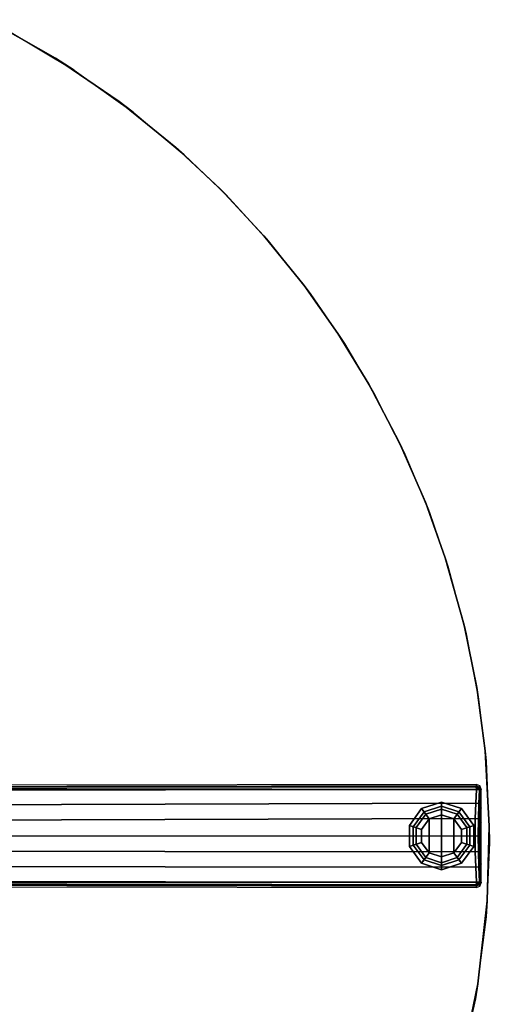
# Model space of a CAD drawing. Units: inches. Extents: x -2 to 260, y -6 to 168.
# Drawn here: x 101 to 108, y 126 to 142 of the extents above; entities that cross this region are included whole.
import ezdxf

# ---------------------------------------------------------------- set-up
doc = ezdxf.new("R2010")
doc.units = ezdxf.units.IN
doc.header["$LTSCALE"] = 24
doc.header["$MEASUREMENT"] = 0
doc.layers.get('0').update_dxf_attribs({"linetype": 'CONTINUOUS'})
for name, color, linetype in [('TABLE-BASE', 6, 'CONTINUOUS'), ('TABLE-GLIDE', 6, 'CONTINUOUS'), ('TABLE-TOPEDGE', 6, 'CONTINUOUS'), ('TABLE-TOPLAM', 6, 'CONTINUOUS')]:
    doc.layers.add(name, color=color, linetype=linetype)

# ---------------------------------------------------------------- blocks, each defined once
blk = doc.blocks.new('UDT1CS_30LS_1T')
at = {"layer": 'TABLE-BASE'}
for points, invisible_edges in [([(14.654, 0.814, 1.064), (14.659, 0.835, 0.438), (4.682, 0.823, 0.783), (4.67, 0.798, 1.515)], 4), ([(4.67, -0.8, 1.516), (4.682, -0.825, 0.783), (14.659, -0.837, 0.438), (14.654, -0.815, 1.064)], 1)]:
    blk.add_3dface(points, dxfattribs=dict(at, invisible_edges=invisible_edges))
for points in [[(14.657, 0.795, 1.11), (14.654, 0.814, 1.064), (4.67, 0.798, 1.515), (4.671, 0.79, 1.539)], [(14.709, 0.79, 1.063), (14.712, 0.814, 0.436), (14.659, 0.835, 0.438), (14.654, 0.814, 1.064)], [(14.69, 0.778, 1.11), (14.709, 0.79, 1.063), (14.654, 0.814, 1.064), (14.657, 0.795, 1.11)], [(14.729, 0.735, 1.061), (14.734, 0.76, 0.435), (14.712, 0.814, 0.436), (14.709, 0.79, 1.063)], [(14.658, 0.752, 1.134), (4.671, 0.769, 1.554), (4.547, 0.743, 1.591), (14.658, 0.752, 1.134)], [(4.547, 0.5, 1.63), (14.648, 0.532, 1.164), (14.658, 0.752, 1.134), (4.547, 0.743, 1.591)], [(14.658, 0.752, 1.134), (14.657, 0.795, 1.11), (4.671, 0.79, 1.539), (4.671, 0.769, 1.554)], [(14.648, 0.532, 1.164), (14.699, 0.526, 1.141), (14.709, 0.746, 1.112), (14.658, 0.752, 1.134)], [(14.657, 0.795, 1.11), (14.658, 0.752, 1.134), (14.69, 0.778, 1.11), (14.657, 0.795, 1.11)], [(14.69, 0.778, 1.11), (14.658, 0.752, 1.134), (14.709, 0.746, 1.112), (14.69, 0.778, 1.11)], [(14.709, 0.746, 1.112), (14.729, 0.735, 1.061), (14.709, 0.79, 1.063), (14.69, 0.778, 1.11)], [(14.699, 0.526, 1.141), (14.719, 0.514, 1.09), (14.729, 0.735, 1.061), (14.709, 0.746, 1.112)], [(14.719, 0.514, 1.09), (14.734, 0.45, 0.435), (14.734, 0.76, 0.435), (14.729, 0.735, 1.061)], [(4.547, 0.25, 1.666), (14.641, 0.281, 1.184), (14.648, 0.532, 1.164), (4.547, 0.5, 1.63)], [(14.641, 0.281, 1.184), (14.692, 0.274, 1.161), (14.699, 0.526, 1.141), (14.648, 0.532, 1.164)], [(14.692, 0.274, 1.161), (14.712, 0.263, 1.11), (14.719, 0.514, 1.09), (14.699, 0.526, 1.141)], [(14.712, 0.263, 1.11), (14.734, 0.224, 0.435), (14.734, 0.45, 0.435), (14.719, 0.514, 1.09)], [(14.638, -0.004, 1.191), (14.641, 0.281, 1.184), (4.547, 0.25, 1.666), (4.547, -0.001, 1.688)], [(14.638, -0.004, 1.191), (14.689, 0.002, 1.169), (14.692, 0.274, 1.161), (14.641, 0.281, 1.184)], [(14.689, 0.002, 1.169), (14.71, 0.011, 1.117), (14.712, 0.263, 1.11), (14.692, 0.274, 1.161)], [(14.71, 0.011, 1.117), (14.734, -0.002, 0.435), (14.734, 0.224, 0.435), (14.712, 0.263, 1.11)], [(14.64, -0.258, 1.185), (14.691, -0.252, 1.163), (14.689, 0.002, 1.169), (14.638, -0.004, 1.191)], [(14.691, -0.252, 1.163), (14.712, -0.243, 1.111), (14.71, 0.011, 1.117), (14.689, 0.002, 1.169)], [(14.712, -0.243, 1.111), (14.734, -0.228, 0.435), (14.734, -0.002, 0.435), (14.71, 0.011, 1.117)], [(4.547, -0.001, 1.688), (4.547, -0.249, 1.666), (14.64, -0.258, 1.185), (14.638, -0.004, 1.191)], [(4.547, -0.499, 1.63), (14.647, -0.508, 1.165), (14.64, -0.258, 1.185), (4.547, -0.249, 1.666)], [(14.647, -0.508, 1.165), (14.698, -0.502, 1.142), (14.691, -0.252, 1.163), (14.64, -0.258, 1.185)], [(14.698, -0.502, 1.142), (14.719, -0.493, 1.091), (14.712, -0.243, 1.111), (14.691, -0.252, 1.163)], [(14.719, -0.493, 1.091), (14.734, -0.455, 0.435), (14.734, -0.228, 0.435), (14.712, -0.243, 1.111)], [(14.729, -0.737, 1.061), (14.734, -0.762, 0.435), (14.734, -0.455, 0.435), (14.719, -0.493, 1.091)], [(4.547, -0.743, 1.591), (14.658, -0.754, 1.135), (14.647, -0.508, 1.165), (4.547, -0.499, 1.63)], [(14.658, -0.754, 1.135), (14.709, -0.748, 1.112), (14.698, -0.502, 1.142), (14.647, -0.508, 1.165)], [(14.709, -0.748, 1.112), (14.729, -0.737, 1.061), (14.719, -0.493, 1.091), (14.698, -0.502, 1.142)], [(14.658, -0.754, 1.135), (4.547, -0.743, 1.591), (4.671, -0.771, 1.555), (14.658, -0.754, 1.135)], [(4.671, -0.791, 1.54), (4.67, -0.8, 1.516), (14.654, -0.815, 1.064), (14.656, -0.797, 1.11)], [(4.671, -0.771, 1.555), (4.671, -0.791, 1.54), (14.656, -0.797, 1.11), (14.658, -0.754, 1.135)], [(14.656, -0.797, 1.11), (14.654, -0.815, 1.064), (14.709, -0.792, 1.063), (14.69, -0.78, 1.111)], [(14.654, -0.815, 1.064), (14.659, -0.837, 0.438), (14.712, -0.815, 0.436), (14.709, -0.792, 1.063)], [(14.656, -0.797, 1.11), (14.69, -0.78, 1.111), (14.658, -0.754, 1.135), (14.656, -0.797, 1.11)], [(14.69, -0.78, 1.111), (14.709, -0.748, 1.112), (14.658, -0.754, 1.135), (14.69, -0.78, 1.111)], [(14.69, -0.78, 1.111), (14.709, -0.792, 1.063), (14.729, -0.737, 1.061), (14.709, -0.748, 1.112)], [(14.709, -0.792, 1.063), (14.712, -0.815, 0.436), (14.734, -0.762, 0.435), (14.729, -0.737, 1.061)]]:
    blk.add_3dface(points, dxfattribs=at)
at = {"layer": 'TABLE-GLIDE'}
for points in [[(14.092, 0.549, 0.11), (14.092, 0.34, 0), (13.892, 0.275, 0), (13.768, 0.444, 0.11)], [(14.092, 0.482, 0.281), (14.092, 0.549, 0.11), (13.768, 0.444, 0.11), (13.808, 0.389, 0.281)], [(14.092, 0.434, 0.4), (14.092, 0.482, 0.281), (13.808, 0.389, 0.281), (13.836, 0.351, 0.4)], [(14.415, 0.444, 0.11), (14.292, 0.275, 0), (14.092, 0.34, 0), (14.092, 0.549, 0.11)], [(14.375, 0.389, 0.281), (14.415, 0.444, 0.11), (14.092, 0.549, 0.11), (14.092, 0.482, 0.281)], [(14.347, 0.351, 0.4), (14.375, 0.389, 0.281), (14.092, 0.482, 0.281), (14.092, 0.434, 0.4)], [(13.768, 0.444, 0.11), (13.892, 0.275, 0), (13.768, 0.104, 0), (13.569, 0.169, 0.11)], [(13.808, 0.389, 0.281), (13.768, 0.444, 0.11), (13.569, 0.169, 0.11), (13.633, 0.148, 0.281)], [(13.836, 0.351, 0.4), (13.808, 0.389, 0.281), (13.633, 0.148, 0.281), (13.678, 0.134, 0.4)], [(13.836, 0.351, 0.462), (13.836, 0.351, 0.4), (13.678, 0.134, 0.4), (13.678, 0.134, 0.462)], [(14.092, 0.434, 0.462), (14.092, 0.434, 0.4), (13.836, 0.351, 0.4), (13.836, 0.351, 0.462)], [(14.092, -0.341, 0), (13.892, -0.276, 0), (13.892, 0.275, 0), (14.092, 0.34, 0)], [(14.347, 0.351, 0.462), (14.347, 0.351, 0.4), (14.092, 0.434, 0.4), (14.092, 0.434, 0.462)], [(14.292, 0.275, 0), (14.292, -0.276, 0), (14.092, -0.341, 0), (14.092, 0.34, 0)], [(14.615, 0.169, 0.11), (14.416, 0.104, 0), (14.292, 0.275, 0), (14.415, 0.444, 0.11)], [(14.505, 0.134, 0.4), (14.551, 0.148, 0.281), (14.375, 0.389, 0.281), (14.347, 0.351, 0.4)], [(14.505, 0.134, 0.462), (14.505, 0.134, 0.4), (14.347, 0.351, 0.4), (14.347, 0.351, 0.462)], [(14.551, 0.148, 0.281), (14.615, 0.169, 0.11), (14.415, 0.444, 0.11), (14.375, 0.389, 0.281)], [(13.569, 0.169, 0.11), (13.768, 0.104, 0), (13.768, -0.106, 0), (13.569, -0.171, 0.11)], [(13.633, 0.148, 0.281), (13.569, 0.169, 0.11), (13.569, -0.171, 0.11), (13.633, -0.15, 0.281)], [(13.892, 0.275, 0), (13.892, -0.276, 0), (13.768, -0.106, 0), (13.768, 0.104, 0)], [(14.416, -0.106, 0), (14.292, -0.276, 0), (14.292, 0.275, 0), (14.416, 0.104, 0)], [(14.615, -0.171, 0.11), (14.416, -0.106, 0), (14.416, 0.104, 0), (14.615, 0.169, 0.11)], [(14.551, -0.15, 0.281), (14.615, -0.171, 0.11), (14.615, 0.169, 0.11), (14.551, 0.148, 0.281)], [(13.678, 0.134, 0.4), (13.633, 0.148, 0.281), (13.633, -0.15, 0.281), (13.678, -0.135, 0.4)], [(13.678, 0.134, 0.462), (13.678, 0.134, 0.4), (13.678, -0.135, 0.4), (13.678, -0.135, 0.462)], [(14.505, -0.135, 0.4), (14.551, -0.15, 0.281), (14.551, 0.148, 0.281), (14.505, 0.134, 0.4)], [(14.505, -0.135, 0.462), (14.505, -0.135, 0.4), (14.505, 0.134, 0.4), (14.505, 0.134, 0.462)], [(13.569, -0.171, 0.11), (13.768, -0.106, 0), (13.892, -0.276, 0), (13.768, -0.446, 0.11)], [(13.633, -0.15, 0.281), (13.569, -0.171, 0.11), (13.768, -0.446, 0.11), (13.808, -0.391, 0.281)], [(13.678, -0.135, 0.4), (13.633, -0.15, 0.281), (13.808, -0.391, 0.281), (13.836, -0.353, 0.4)], [(13.678, -0.135, 0.462), (13.678, -0.135, 0.4), (13.836, -0.353, 0.4), (13.836, -0.353, 0.462)], [(14.415, -0.446, 0.11), (14.292, -0.276, 0), (14.416, -0.106, 0), (14.615, -0.171, 0.11)], [(14.347, -0.353, 0.4), (14.375, -0.391, 0.281), (14.551, -0.15, 0.281), (14.505, -0.135, 0.4)], [(14.347, -0.353, 0.462), (14.347, -0.353, 0.4), (14.505, -0.135, 0.4), (14.505, -0.135, 0.462)], [(14.375, -0.391, 0.281), (14.415, -0.446, 0.11), (14.615, -0.171, 0.11), (14.551, -0.15, 0.281)], [(13.768, -0.446, 0.11), (13.892, -0.276, 0), (14.092, -0.341, 0), (14.092, -0.551, 0.11)], [(14.092, -0.551, 0.11), (14.092, -0.341, 0), (14.292, -0.276, 0), (14.415, -0.446, 0.11)], [(13.808, -0.391, 0.281), (13.768, -0.446, 0.11), (14.092, -0.551, 0.11), (14.092, -0.483, 0.281)], [(13.836, -0.353, 0.4), (13.808, -0.391, 0.281), (14.092, -0.483, 0.281), (14.092, -0.436, 0.4)], [(13.836, -0.353, 0.462), (13.836, -0.353, 0.4), (14.092, -0.436, 0.4), (14.092, -0.436, 0.462)], [(14.092, -0.436, 0.4), (14.092, -0.483, 0.281), (14.375, -0.391, 0.281), (14.347, -0.353, 0.4)], [(14.092, -0.436, 0.462), (14.092, -0.436, 0.4), (14.347, -0.353, 0.4), (14.347, -0.353, 0.462)], [(14.092, -0.483, 0.281), (14.092, -0.551, 0.11), (14.415, -0.446, 0.11), (14.375, -0.391, 0.281)]]:
    blk.add_3dface(points, dxfattribs=at)
at = {"layer": 'TABLE-TOPEDGE'}
for points in [[(8.124, 12.437, 28.5), (7.818, 12.633, 27.324), (6.71, 13.258, 27.324), (7.071, 13.067, 28.5)], [(9.081, 11.754, 28.5), (8.853, 11.927, 27.324), (7.818, 12.633, 27.324), (8.124, 12.437, 28.5)], [(9.909, 11.063, 28.5), (9.773, 11.184, 27.324), (8.853, 11.927, 27.324), (9.081, 11.754, 28.5)], [(10.585, 10.417, 28.5), (10.493, 10.51, 27.324), (9.773, 11.184, 27.324), (9.909, 11.063, 28.5)], [(11.276, 9.664, 28.5), (11.206, 9.744, 27.324), (10.493, 10.51, 27.324), (10.585, 10.417, 28.5)], [(11.956, 8.809, 28.5), (11.859, 8.939, 27.324), (11.206, 9.744, 27.324), (11.276, 9.664, 28.5)], [(12.514, 7.996, 28.5), (12.407, 8.161, 27.324), (11.859, 8.939, 27.324), (11.956, 8.809, 28.5)], [(13.005, 7.172, 28.5), (12.913, 7.335, 27.324), (12.407, 8.161, 27.324), (12.514, 7.996, 28.5)], [(13.496, 6.202, 28.5), (13.405, 6.394, 27.324), (12.913, 7.335, 27.324), (13.005, 7.172, 28.5)], [(13.894, 5.254, 28.5), (13.829, 5.421, 27.324), (13.405, 6.394, 27.324), (13.496, 6.202, 28.5)], [(14.196, 4.38, 28.5), (14.152, 4.518, 27.324), (13.829, 5.421, 27.324), (13.894, 5.254, 28.5)], [(14.492, 3.279, 28.5), (14.458, 3.424, 27.324), (14.152, 4.518, 27.324), (14.196, 4.38, 28.5)], [(14.694, 2.223, 28.5), (14.664, 2.409, 27.324), (14.458, 3.424, 27.324), (14.492, 3.279, 28.5)], [(14.815, 1.211, 28.5), (14.8, 1.382, 27.324), (14.664, 2.409, 27.324), (14.694, 2.223, 28.5)], [(14.869, -0.109, 28.5), (14.867, 0.156, 27.324), (14.8, 1.382, 27.324), (14.815, 1.211, 28.5)], [(14.816, -1.316, 28.5), (14.835, -1.055, 27.324), (14.867, 0.156, 27.324), (14.869, -0.109, 28.5)], [(14.642, -2.646, 28.5), (14.683, -2.403, 27.324), (14.835, -1.055, 27.324), (14.816, -1.316, 28.5)], [(14.317, -4.078, 28.5), (14.407, -3.741, 27.324), (14.683, -2.403, 27.324), (14.642, -2.646, 28.5)]]:
    blk.add_3dface(points, dxfattribs=at)
at = {"layer": 'TABLE-TOPLAM'}
for points, invisible_edges in [([(-10.046, 11.068, 27.324), (-9.373, 11.637, 27.324), (6.71, 13.258, 27.324), (7.818, 12.633, 27.324)], 10), ([(8.124, 12.437, 28.5), (-9.844, 11.246, 28.5), (-9.042, 11.893, 28.5), (7.071, 13.067, 28.5)], 15), ([(-10.635, 10.51, 27.324), (-10.046, 11.068, 27.324), (7.818, 12.633, 27.324), (8.853, 11.927, 27.324)], 10), ([(9.081, 11.754, 28.5), (-10.635, 10.51, 28.5), (-9.844, 11.246, 28.5), (8.124, 12.437, 28.5)], 15), ([(-11.193, 9.92, 27.324), (-10.635, 10.51, 27.324), (8.853, 11.927, 27.324), (9.773, 11.184, 27.324)], 10), ([(9.909, 11.063, 28.5), (-11.372, 9.718, 28.5), (-10.635, 10.51, 28.5), (9.081, 11.754, 28.5)], 15), ([(10.585, 10.417, 28.5), (-12.018, 8.916, 28.5), (-11.372, 9.718, 28.5), (9.909, 11.063, 28.5)], 15), ([(-11.762, 9.247, 27.324), (-11.193, 9.92, 27.324), (9.773, 11.184, 27.324), (10.493, 10.51, 27.324)], 10), ([(11.276, 9.664, 28.5), (-12.532, 8.187, 28.5), (-12.018, 8.916, 28.5), (10.585, 10.417, 28.5)], 15), ([(-12.331, 8.484, 27.324), (-11.762, 9.247, 27.324), (10.493, 10.51, 27.324), (11.206, 9.744, 27.324)], 10), ([(11.956, 8.809, 28.5), (-13.068, 7.314, 28.5), (-12.532, 8.187, 28.5), (11.276, 9.664, 28.5)], 15), ([(-12.848, 7.689, 27.324), (-12.331, 8.484, 27.324), (11.206, 9.744, 27.324), (11.859, 8.939, 27.324)], 10), ([(-13.59, 6.304, 28.5), (12.514, 7.996, 28.5), (11.956, 8.809, 28.5), (-13.068, 7.314, 28.5)], 15), ([(-13.338, 6.815, 27.324), (-12.848, 7.689, 27.324), (11.859, 8.939, 27.324), (12.407, 8.161, 27.324)], 10), ([(-13.804, 5.83, 27.324), (-13.338, 6.815, 27.324), (12.407, 8.161, 27.324), (12.913, 7.335, 27.324)], 10), ([(-13.997, 5.356, 28.5), (13.005, 7.172, 28.5), (12.514, 7.996, 28.5), (-13.59, 6.304, 28.5)], 15), ([(-14.206, 4.785, 27.324), (-13.804, 5.83, 27.324), (12.913, 7.335, 27.324), (13.405, 6.394, 27.324)], 10), ([(-14.324, 4.424, 28.5), (13.496, 6.202, 28.5), (13.005, 7.172, 28.5), (-13.997, 5.356, 28.5)], 15), ([(-14.464, 3.95, 27.324), (-14.206, 4.785, 27.324), (13.405, 6.394, 27.324), (13.829, 5.421, 27.324)], 10), ([(-14.559, 3.594, 28.5), (13.894, 5.254, 28.5), (13.496, 6.202, 28.5), (-14.324, 4.424, 28.5)], 15), ([(-14.667, 3.132, 27.324), (-14.464, 3.95, 27.324), (13.829, 5.421, 27.324), (14.152, 4.518, 27.324)], 10), ([(-14.739, 2.783, 28.5), (14.196, 4.38, 28.5), (13.894, 5.254, 28.5), (-14.559, 3.594, 28.5)], 15), ([(-14.813, 2.369, 27.324), (-14.667, 3.132, 27.324), (14.152, 4.518, 27.324), (14.458, 3.424, 27.324)], 10), ([(-14.866, 2.02, 28.5), (14.492, 3.279, 28.5), (14.196, 4.38, 28.5), (-14.739, 2.783, 28.5)], 15), ([(-14.927, 1.529, 27.324), (-14.813, 2.369, 27.324), (14.458, 3.424, 27.324), (14.664, 2.409, 27.324)], 10), ([(-14.958, 1.199, 28.5), (14.694, 2.223, 28.5), (14.492, 3.279, 28.5), (-14.866, 2.02, 28.5)], 15), ([(-14.993, 0.687, 27.324), (-14.927, 1.529, 27.324), (14.664, 2.409, 27.324), (14.8, 1.382, 27.324)], 10), ([(-15.007, 0.301, 28.5), (14.815, 1.211, 28.5), (14.694, 2.223, 28.5), (-14.958, 1.199, 28.5)], 15), ([(-15.007, -0.396, 27.324), (-15.007, 0.686, 27.324), (14.8, 1.382, 27.324), (14.867, 0.156, 27.324)], 10), ([(14.815, 1.211, 28.5), (-15.007, 0.301, 28.5), (-14.996, -0.727, 28.5), (14.869, -0.109, 28.5)], 15), ([(-14.958, -1.317, 27.324), (-15.007, -0.396, 27.324), (14.867, 0.156, 27.324), (14.835, -1.055, 27.324)], 10), ([(14.869, -0.109, 28.5), (-14.996, -0.727, 28.5), (-14.92, -1.704, 28.5), (14.816, -1.316, 28.5)], 15), ([(14.683, -2.403, 27.324), (-14.861, -2.17, 27.324), (-14.958, -1.317, 27.324), (14.835, -1.055, 27.324)], 5), ([(14.816, -1.316, 28.5), (-14.92, -1.704, 28.5), (-14.792, -2.605, 28.5), (14.642, -2.646, 28.5)], 15), ([(14.683, -2.403, 27.324), (14.407, -3.741, 27.324), (-14.682, -3.173, 27.324), (-14.861, -2.17, 27.324)], 10), ([(-14.792, -2.605, 28.5), (14.642, -2.646, 28.5), (14.317, -4.078, 28.5), (-14.59, -3.576, 28.5)], 15)]:
    blk.add_3dface(points, dxfattribs=dict(at, invisible_edges=invisible_edges))

msp = doc.modelspace()

# ---------------------------------------------------------------- block references
msp.add_blockref('UDT1CS_30LS_1T', (93.434, 128.584))

doc.saveas('drawing.dxf')
